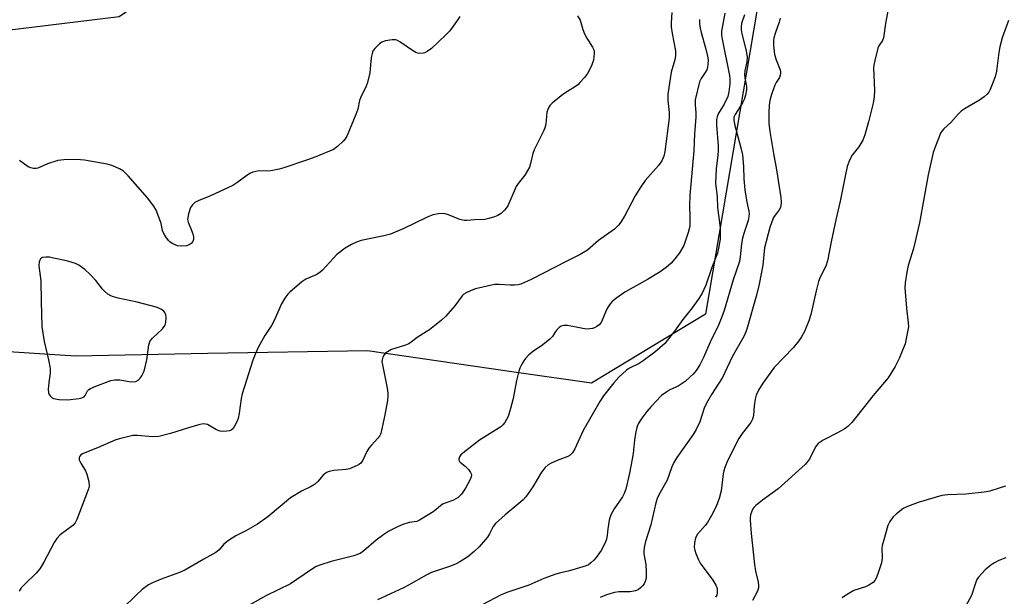
# Model space of a CAD drawing. Units: inches. Extents: x 1279762 to 1285762, y 501452 to 505452.
# Drawn here: x 1281549 to 1281845, y 504530 to 504703 of the extents above; entities that cross this region are included whole.
import ezdxf

# ---------------------------------------------------------------- set-up
doc = ezdxf.new("R2010")
doc.units = ezdxf.units.IN
doc.header["$MEASUREMENT"] = 0
doc.layers.add('NTRL-Trees', color=3, linetype='Continuous')
doc.layers.add('Undefined', color=1, linetype='Continuous')

msp = doc.modelspace()

# ---------------------------------------------------------------- linework, layer by layer
at = {"layer": 'NTRL-Trees'}
msp.add_lwpolyline([(1281738.76, 504604.5), (1281720.75, 504593.55), (1281698.24, 504596.82), (1281690.62, 504597.92), (1281653.44, 504603.32), (1281605.58, 504602.46), (1281565.83, 504601.74), (1281513.19, 504605.14), (1281486.87, 504619.59), (1281484.96, 504647.04), (1281483.35, 504670.11), (1281489.96, 504696.53), (1281515.4, 504697.66), (1281537.02, 504698.62), (1281578.9, 504703.75), (1281621.42, 504732.54), (1281698.4, 504749.38), (1281769.4, 504742.58), (1281770.33, 504705.34), (1281754.91, 504614.33)], close=True, dxfattribs=at)
at = {"layer": 'Undefined'}
for points, elevation in [([(1281716.53, 504703.9), (1281717.27, 504702.67), (1281718.16, 504699.81), (1281718.66, 504698.52), (1281719.31, 504697.25), (1281721.02, 504694.52), (1281721.38, 504693.75), (1281721.5, 504693.21), (1281721.52, 504692.64), (1281721.28, 504690.61), (1281721.04, 504689.76), (1281720.7, 504688.95), (1281719.48, 504686.59), (1281718.61, 504685.4), (1281717.26, 504683.85), (1281716.62, 504683.24), (1281715.94, 504682.72), (1281712.73, 504680.72), (1281711.58, 504679.86), (1281708.94, 504677.66), (1281708.34, 504677.06), (1281707.9, 504676.45), (1281707.57, 504675.79), (1281707.35, 504674.98), (1281706.99, 504671.34), (1281706.75, 504670.26), (1281706.3, 504669.23), (1281703.46, 504663.65), (1281703.12, 504662.58), (1281702.44, 504659.56), (1281702.06, 504658.5), (1281701.45, 504657.25), (1281700.75, 504656.03), (1281698.71, 504653.57), (1281698.06, 504652.61), (1281695.56, 504646.88), (1281695.15, 504646.14), (1281694.62, 504645.5), (1281693.56, 504644.59), (1281692.62, 504643.97), (1281691.58, 504643.54), (1281689.94, 504643.03), (1281688.66, 504642.78), (1281685.71, 504642.65), (1281683.31, 504642.4), (1281682.49, 504642.43), (1281681.2, 504642.73), (1281677.82, 504644.16), (1281676.75, 504644.49), (1281675.91, 504644.54), (1281674.76, 504644.45), (1281673.06, 504644.11), (1281671.2, 504643.32), (1281664.37, 504640.06), (1281660.35, 504638.34), (1281658.34, 504637.8), (1281651.59, 504636.42), (1281650.23, 504635.94), (1281648.66, 504635.23), (1281646.8, 504634.11), (1281644.3, 504632.2), (1281643.27, 504631.17), (1281640.01, 504627.55), (1281639.21, 504626.82), (1281638.04, 504626.15), (1281634.99, 504624.85), (1281633.78, 504624.04), (1281630.14, 504620.93), (1281629.54, 504620.29), (1281628.71, 504619.14), (1281627.7, 504617.42), (1281625.48, 504612.39), (1281624.63, 504610.94), (1281622.63, 504607.94), (1281620.67, 504604.33), (1281619.88, 504602.52), (1281619.1, 504600.45), (1281615.89, 504590.37), (1281615.54, 504588.93), (1281614.99, 504584.54), (1281614.67, 504583), (1281614.24, 504581.94), (1281613.59, 504580.67), (1281613.13, 504579.98), (1281612.56, 504579.48), (1281612.09, 504579.28), (1281611.25, 504579.13), (1281610.09, 504579.09), (1281609.23, 504579.17), (1281608.17, 504579.56), (1281605.43, 504581.13), (1281604.81, 504581.31), (1281604.27, 504581.33), (1281603.16, 504581.12), (1281599.79, 504580.19), (1281594.36, 504578.42), (1281590.81, 504577.52), (1281588.98, 504577.48), (1281584.41, 504577.91), (1281583.01, 504577.83), (1281579.02, 504576.91), (1281577.92, 504576.59), (1281572.43, 504574.19), (1281568.66, 504572.69), (1281567.9, 504572.32), (1281567.46, 504572.02), (1281567.15, 504571.67), (1281566.95, 504571.26), (1281566.97, 504570.57), (1281567.44, 504569.58), (1281568.8, 504567.3), (1281569.28, 504566.24), (1281569.81, 504564.03), (1281569.9, 504562.64), (1281569.74, 504561.83), (1281569.47, 504561.02), (1281566.27, 504552.61), (1281565.73, 504551.66), (1281565.04, 504550.86), (1281561.25, 504547.98), (1281560.22, 504546.97), (1281559.47, 504545.75), (1281556.34, 504539.82), (1281555.16, 504537.84), (1281554.05, 504536.53), (1281550.51, 504533.11), (1281549.53, 504532.06), (1281548.95, 504531.08)], 352), ([(1281681.19, 504703.74), (1281680.24, 504702.25), (1281678.15, 504699.41), (1281676.94, 504698.14), (1281672.73, 504694.08), (1281671.4, 504693.16), (1281670.69, 504692.82), (1281670.18, 504692.67), (1281669.09, 504692.59), (1281668.56, 504692.68), (1281668.03, 504692.89), (1281667.03, 504693.49), (1281663.22, 504696.12), (1281662.5, 504696.51), (1281662, 504696.69), (1281660.87, 504696.72), (1281658.84, 504696.4), (1281657.75, 504696.03), (1281657.08, 504695.55), (1281655.7, 504694.14), (1281655.21, 504693.47), (1281654.97, 504692.97), (1281654.68, 504691.84), (1281654.46, 504690.36), (1281654.17, 504686.7), (1281653.41, 504683.62), (1281653.1, 504682.83), (1281651.37, 504679.32), (1281651.13, 504678.49), (1281650.61, 504675.93), (1281650.02, 504674.27), (1281647.33, 504668.02), (1281646.77, 504667), (1281646.2, 504666.32), (1281644.47, 504664.67), (1281643.28, 504663.8), (1281637.99, 504661.57), (1281635.49, 504660.66), (1281628.42, 504658.23), (1281627, 504657.82), (1281624.43, 504657.41), (1281620.42, 504657.28), (1281619.09, 504656.99), (1281618.37, 504656.64), (1281617.22, 504655.94), (1281614.27, 504653.75), (1281613.06, 504653), (1281606.38, 504649.86), (1281602.68, 504648.36), (1281601.68, 504647.86), (1281600.92, 504647.2), (1281600.36, 504646.33), (1281599.75, 504644.41), (1281599.47, 504642.74), (1281599.61, 504641.93), (1281600.53, 504639.79), (1281601.02, 504638.41), (1281601.22, 504637.57), (1281601.26, 504636.77), (1281601.01, 504636.1), (1281600.58, 504635.51), (1281599.97, 504635.09), (1281599.2, 504634.85), (1281597.52, 504634.69), (1281596.41, 504634.86), (1281594.83, 504635.55), (1281594.12, 504636.03), (1281593.74, 504636.42), (1281592.92, 504637.56), (1281592.23, 504638.79), (1281591.99, 504639.49), (1281591.53, 504641.55), (1281590.9, 504643.45), (1281590.05, 504645.56), (1281589.34, 504646.76), (1281587.48, 504649.23), (1281581.66, 504655.91), (1281580.23, 504657.26), (1281579.06, 504657.99), (1281577.03, 504658.9), (1281575.39, 504659.38), (1281568.5, 504660.55), (1281567.35, 504660.69), (1281566.16, 504660.73), (1281562.3, 504660.65), (1281560.54, 504660.44), (1281557.41, 504659.51), (1281554.5, 504658.14), (1281554.03, 504658.03), (1281553.22, 504658.04), (1281552.42, 504658.24), (1281551.65, 504658.61), (1281549.01, 504660.46)], 354), ([(1281744.86, 504704.97), (1281744.64, 504701.79), (1281744.66, 504700.64), (1281744.93, 504698.64), (1281745.88, 504693.4), (1281745.96, 504692.05), (1281745.73, 504690.69), (1281744.64, 504687.01), (1281743.66, 504680.4), (1281743.59, 504678.54), (1281743.98, 504674.85), (1281743.98, 504673.21), (1281742.72, 504663.15), (1281742.38, 504661.74), (1281741.86, 504660.4), (1281740.83, 504658.95), (1281736.84, 504654.42), (1281735.51, 504652.55), (1281733.81, 504649.89), (1281730.59, 504643.73), (1281729.52, 504641.95), (1281728.84, 504641.02), (1281727.64, 504639.88), (1281722.84, 504636.45), (1281719.5, 504633.57), (1281717.29, 504632.24), (1281713.31, 504630.27), (1281702.59, 504624.72), (1281699.52, 504623.33), (1281698.73, 504623.13), (1281697.64, 504623.04), (1281696.26, 504623.06), (1281693.01, 504623.27), (1281691.56, 504623.19), (1281685.94, 504621.92), (1281684.61, 504621.43), (1281683.08, 504620.73), (1281682.38, 504620.31), (1281681.86, 504619.84), (1281679.73, 504616.84), (1281677, 504613.67), (1281675.69, 504612.53), (1281672.05, 504609.64), (1281671.1, 504608.97), (1281668.34, 504607.33), (1281666.61, 504605.92), (1281665.89, 504605.44), (1281664.85, 504604.99), (1281660.73, 504603.65), (1281659.49, 504603.04), (1281658.85, 504602.56), (1281658.51, 504602.13), (1281658.12, 504601.39), (1281657.87, 504600.6), (1281657.83, 504600.05), (1281659.36, 504592.05), (1281659.56, 504590.62), (1281659.59, 504589.76), (1281659.44, 504588.34), (1281658.7, 504584.1), (1281657.83, 504579.85), (1281657.47, 504578.47), (1281657.1, 504577.71), (1281656.58, 504577.02), (1281654.57, 504574.87), (1281653.88, 504574.01), (1281653.31, 504573.02), (1281652.09, 504570.45), (1281651.47, 504569.56), (1281651.06, 504569.23), (1281650.35, 504568.83), (1281648.03, 504567.88), (1281647.05, 504567.69), (1281643.35, 504567.4), (1281641.94, 504567.07), (1281641.18, 504566.74), (1281640.14, 504565.95), (1281638.62, 504564.06), (1281637.59, 504563.1), (1281636.59, 504562.53), (1281633.68, 504561.16), (1281630.39, 504559.16), (1281623.59, 504553.47), (1281620.43, 504551.19), (1281617, 504549.21), (1281613.99, 504547.77), (1281611.75, 504546.35), (1281610.37, 504545.27), (1281608.95, 504543.54), (1281607.98, 504542.73), (1281604.35, 504540.72), (1281598.68, 504537.37), (1281597.06, 504536.69), (1281591.56, 504534.7), (1281588.98, 504533.64), (1281587.75, 504532.96), (1281585.89, 504531.58), (1281584.15, 504530.05), (1281579.87, 504525.75)], 350), ([(1281760.73, 504704.69), (1281759.78, 504699.3), (1281759.76, 504698.11), (1281759.89, 504696.95), (1281762.16, 504686.04), (1281762.25, 504684.97), (1281762.2, 504683.48), (1281761.97, 504681.11), (1281761.6, 504679.74), (1281760.55, 504677.44), (1281758.76, 504674.49), (1281758.4, 504673.54), (1281758.24, 504672.8), (1281758.23, 504671.05), (1281758.71, 504664.86), (1281758.76, 504663.44), (1281758.68, 504662.11), (1281758.18, 504658), (1281757.96, 504653.68), (1281758.43, 504649.55), (1281758.51, 504646.37), (1281759.33, 504640.21), (1281759.37, 504638.5), (1281759.3, 504636.82), (1281758.98, 504634.59), (1281758.57, 504632.67), (1281756.85, 504628.34), (1281755.05, 504623.06), (1281753.81, 504620.42), (1281752.76, 504618.7), (1281750.89, 504616.21), (1281748.1, 504612.72), (1281745.63, 504609.19), (1281742.68, 504605.53), (1281739.71, 504602.91), (1281736.25, 504600.28), (1281735.05, 504599.53), (1281732.13, 504598.06), (1281731.22, 504597.5), (1281728.92, 504595.41), (1281727.37, 504593.73), (1281724.32, 504589.75), (1281723.26, 504588.11), (1281718.24, 504579.33), (1281715.73, 504573.81), (1281715.03, 504572.65), (1281714.31, 504571.98), (1281713.65, 504571.58), (1281710.44, 504570.39), (1281708.38, 504569.47), (1281707.67, 504569.04), (1281706.79, 504568.26), (1281705.7, 504566.89), (1281703.12, 504562.41), (1281701.03, 504559.42), (1281700.24, 504558.58), (1281698.95, 504557.4), (1281694.77, 504554.02), (1281691.89, 504551.47), (1281691.15, 504550.5), (1281690.1, 504548.37), (1281689.48, 504547.37), (1281686.96, 504544.44), (1281685.54, 504542.99), (1281683.56, 504541.46), (1281681.15, 504539.91), (1281679.92, 504539.21), (1281678.12, 504538.51), (1281672.7, 504536.7), (1281671.12, 504535.88), (1281665.82, 504532.86), (1281664.32, 504532.09), (1281656.44, 504528.47)], 346), ([(1281766.68, 504704.24), (1281765.78, 504701.67), (1281765.6, 504700.71), (1281765.6, 504699.73), (1281765.8, 504698.47), (1281767.1, 504693.44), (1281767.39, 504691.51), (1281767.35, 504690.1), (1281766.73, 504687.44), (1281766.61, 504686.39), (1281766.7, 504685.26), (1281767.25, 504682.67), (1281767.28, 504681.72), (1281766.97, 504680.11), (1281766.55, 504678.8), (1281765.99, 504677.76), (1281763.85, 504674.32), (1281763.48, 504673.44), (1281763.41, 504672.73), (1281763.63, 504671.35), (1281765.53, 504664.26), (1281765.99, 504662.13), (1281766.37, 504658.69), (1281766.46, 504654.94), (1281766.69, 504651.69), (1281767.29, 504647.92), (1281767.95, 504645.22), (1281768.03, 504644.47), (1281767.96, 504643.62), (1281767.72, 504642.46), (1281766.39, 504638.5), (1281766.03, 504637.12), (1281765.77, 504635.45), (1281765.36, 504631.51), (1281765.11, 504630.17), (1281763.23, 504624.6), (1281760.52, 504615.44), (1281759.83, 504613.48), (1281758.81, 504611), (1281756.35, 504605.89), (1281754.35, 504601.28), (1281753.22, 504599.08), (1281752.08, 504597.43), (1281751.19, 504596.32), (1281750.37, 504595.47), (1281748.83, 504594.1), (1281746.71, 504592.72), (1281744.22, 504591.54), (1281743.29, 504591.01), (1281741.76, 504589.85), (1281738.64, 504586.62), (1281737.32, 504585.1), (1281735.79, 504583.11), (1281734.76, 504581.33), (1281734.32, 504580.23), (1281733.91, 504578.51), (1281733.57, 504576.47), (1281733.18, 504572.48), (1281732.94, 504570.78), (1281732.1, 504566.57), (1281730.97, 504561.74), (1281730.47, 504560.43), (1281729.97, 504559.42), (1281727.52, 504555.88), (1281726.47, 504554.01), (1281726.04, 504552.39), (1281725.64, 504549.83), (1281725.44, 504547.8), (1281725.2, 504546.69), (1281724.78, 504545.64), (1281723.65, 504543.35), (1281722.16, 504541.24), (1281721.42, 504540.39), (1281720.55, 504539.59), (1281719.84, 504539.06), (1281719.08, 504538.67), (1281714.14, 504537.17), (1281711.13, 504536.53), (1281709.99, 504536.19), (1281706.36, 504534.87), (1281701.95, 504532.94), (1281695.29, 504530.74), (1281693.41, 504529.89), (1281688.12, 504527.08)], 344), ([(1281777.33, 504703.18), (1281777, 504702.05), (1281775.89, 504698.96), (1281775.43, 504697.28), (1281775.33, 504696.37), (1281775.34, 504695.04), (1281775.62, 504692.34), (1281776.11, 504690.7), (1281777.33, 504687.69), (1281777.46, 504687.15), (1281777.47, 504686.62), (1281777.37, 504686.12), (1281777.09, 504685.38), (1281776.09, 504683.87), (1281775.71, 504683.08), (1281774.76, 504680.25), (1281774.28, 504678.53), (1281774.08, 504677.1), (1281773.94, 504674.8), (1281773.94, 504671.73), (1281774.2, 504669.2), (1281775.31, 504662.55), (1281776.25, 504657.68), (1281777.51, 504649.32), (1281777.63, 504647.92), (1281777.55, 504646.82), (1281777.4, 504646.32), (1281777.04, 504645.66), (1281775.81, 504644.09), (1281775.36, 504643.35), (1281774.79, 504642.03), (1281774.24, 504640.38), (1281772.62, 504634.26), (1281772.1, 504629.06), (1281771.01, 504623.37), (1281770.19, 504620.03), (1281767.31, 504609.82), (1281766.85, 504608.54), (1281766.39, 504607.6), (1281762.95, 504601.5), (1281760, 504595.33), (1281756.72, 504590.15), (1281755.2, 504587.6), (1281754.56, 504586.05), (1281753.27, 504581.99), (1281752.13, 504579.65), (1281751.2, 504578.2), (1281746.33, 504571.24), (1281745.4, 504569.74), (1281744.81, 504568.47), (1281744.07, 504566.11), (1281743.43, 504564.44), (1281741.29, 504560.77), (1281740.56, 504559.19), (1281740.07, 504557.6), (1281738.52, 504551.06), (1281736.91, 504545.99), (1281736.51, 504544.22), (1281736.38, 504543.12), (1281736.39, 504542.35), (1281737.03, 504539.16), (1281737.17, 504536.83), (1281737.08, 504535.05), (1281736.82, 504534.04), (1281736.51, 504533.32), (1281736.02, 504532.66), (1281735.4, 504532.06), (1281734.7, 504531.54), (1281733.95, 504531.18), (1281732.29, 504530.92), (1281728.96, 504530.89), (1281727.59, 504530.69), (1281726.25, 504530.33), (1281725.19, 504529.96), (1281723.36, 504529.21)], 342), ([(1281809.73, 504705.95), (1281808.94, 504701.64), (1281808.34, 504697.35), (1281808.03, 504696.5), (1281806.99, 504694.95), (1281806.64, 504694.2), (1281805.72, 504690.55), (1281805.45, 504689.13), (1281805.39, 504688.26), (1281805.64, 504681.49), (1281805.58, 504679.57), (1281805.25, 504677.72), (1281803.9, 504672.05), (1281802.78, 504668.2), (1281802.17, 504666.6), (1281800.96, 504664.61), (1281798.99, 504662.06), (1281798.51, 504661.33), (1281798.04, 504660.28), (1281797.47, 504658.62), (1281796.8, 504655.8), (1281795.34, 504648.23), (1281794.01, 504642.61), (1281792.61, 504636.08), (1281791.55, 504630.35), (1281791.01, 504628.77), (1281789.35, 504625.44), (1281788.83, 504624.11), (1281788.11, 504621.35), (1281786.53, 504614.25), (1281785.92, 504612.31), (1281784.61, 504609.08), (1281783.77, 504607.54), (1281782.99, 504606.32), (1281781.21, 504604.21), (1281775.54, 504598.27), (1281772.11, 504593.58), (1281770.83, 504591.49), (1281770.15, 504589.93), (1281769.85, 504588.82), (1281769.55, 504586.79), (1281769.33, 504583.86), (1281769.07, 504582.74), (1281768.49, 504581.73), (1281765.89, 504578.45), (1281764.91, 504576.99), (1281763.69, 504574.68), (1281761.36, 504569.77), (1281760.75, 504568.25), (1281760.42, 504567.22), (1281760.25, 504566.38), (1281759.65, 504561.2), (1281759.03, 504558.97), (1281758.27, 504556.8), (1281757.11, 504554.49), (1281755.55, 504551.74), (1281754.84, 504550.81), (1281752.56, 504548.2), (1281752.12, 504547.5), (1281751.93, 504546.99), (1281751.65, 504545.64), (1281751.56, 504544.26), (1281751.69, 504543.44), (1281752.04, 504542.37), (1281752.81, 504540.52), (1281753.34, 504539.51), (1281757.16, 504534.36), (1281758.06, 504532.94), (1281758.38, 504532.18), (1281758.48, 504531.67), (1281758.48, 504530.61), (1281758.33, 504529.87), (1281757.96, 504529.28)], 340), ([(1281753.13, 504702.85), (1281753.12, 504701.51), (1281753.31, 504700.19), (1281753.62, 504698.87), (1281754.97, 504694.31), (1281755.54, 504691.83), (1281755.68, 504690.71), (1281755.66, 504689.29), (1281755.55, 504688.46), (1281755.3, 504687.66), (1281754.87, 504686.91), (1281753.61, 504685.11), (1281753.15, 504684.13), (1281751.87, 504678.67), (1281751.8, 504677.09), (1281752.01, 504674.84), (1281752.02, 504673.47), (1281751.64, 504668.44), (1281751.43, 504663.34), (1281750.23, 504650.09), (1281750.15, 504646.81), (1281750.26, 504643.51), (1281750.19, 504640.85), (1281750.07, 504639.98), (1281749.76, 504638.86), (1281748.39, 504634.98), (1281747.09, 504632.71), (1281745.75, 504630.89), (1281744.66, 504629.62), (1281743.17, 504628.35), (1281741.31, 504627.03), (1281737.54, 504624.72), (1281730.74, 504620.91), (1281728.29, 504619.18), (1281726.89, 504618.07), (1281726.3, 504617.43), (1281725.56, 504616.24), (1281724.94, 504614.96), (1281723.96, 504612.55), (1281723.57, 504611.8), (1281723.02, 504611.15), (1281722.33, 504610.61), (1281721.57, 504610.17), (1281721.03, 504609.98), (1281720.18, 504609.86), (1281719.31, 504609.83), (1281718.16, 504609.96), (1281715.61, 504610.55), (1281713.54, 504610.87), (1281712.4, 504610.92), (1281711.64, 504610.72), (1281711.01, 504610.28), (1281710.43, 504609.71), (1281709.92, 504609.07), (1281708.96, 504607.6), (1281708.17, 504606.78), (1281706.15, 504605.13), (1281703.27, 504603.21), (1281701.94, 504602.06), (1281700.91, 504601.03), (1281700.4, 504600.34), (1281699.83, 504599.34), (1281699.21, 504598.04), (1281698.91, 504597.22), (1281698.18, 504594.4), (1281697.19, 504589.02), (1281696.43, 504585.95), (1281695.67, 504583.53), (1281694.67, 504581.72), (1281694.15, 504581.02), (1281693.54, 504580.45), (1281687.14, 504576.42), (1281682.06, 504572.6), (1281681.47, 504572.05), (1281681.05, 504571.44), (1281680.87, 504570.79), (1281681.04, 504570.12), (1281681.3, 504569.81), (1281682.82, 504568.64), (1281683.8, 504567.61), (1281684.44, 504566.72), (1281684.6, 504566.3), (1281684.65, 504565.92), (1281684.58, 504565.42), (1281684.31, 504564.67), (1281682.92, 504562.02), (1281681.66, 504560.21), (1281680.7, 504559.25), (1281679.31, 504558.47), (1281676, 504557.22), (1281675.36, 504556.78), (1281674.09, 504555.59), (1281673.21, 504554.92), (1281669.05, 504552.39), (1281668.27, 504552.08), (1281666, 504551.7), (1281664.06, 504551.11), (1281662.46, 504550.42), (1281659.87, 504549.11), (1281658.42, 504548.16), (1281656.09, 504546.46), (1281652.42, 504543.2), (1281651.28, 504542.42), (1281650.48, 504542.08), (1281649.38, 504541.74), (1281642.53, 504540.01), (1281639.47, 504539.01), (1281638.12, 504538.48), (1281636.39, 504537.44), (1281630.35, 504533.34), (1281623, 504529.71), (1281618.16, 504526.97)], 348), ([(1281845.83, 504702.5), (1281843.95, 504697.29), (1281843.22, 504694.62), (1281842.92, 504692.91), (1281842.25, 504687.27), (1281841.82, 504685.57), (1281840.32, 504681.8), (1281839.94, 504681.03), (1281839.45, 504680.36), (1281838.57, 504679.61), (1281837.12, 504678.61), (1281832.85, 504676.11), (1281831.66, 504675.3), (1281830.85, 504674.49), (1281828.57, 504671.84), (1281826.51, 504669.98), (1281825.96, 504669.38), (1281825.51, 504668.66), (1281825.04, 504667.58), (1281823.76, 504664.27), (1281823.31, 504662.86), (1281821.77, 504656.21), (1281819.13, 504641.76), (1281817.36, 504633.99), (1281815.73, 504628.92), (1281815.32, 504626.96), (1281814.85, 504623.72), (1281814.78, 504622.26), (1281815.27, 504616.15), (1281815.79, 504611.72), (1281815.81, 504610.54), (1281815.5, 504608.52), (1281814.81, 504605.37), (1281813.01, 504600.99), (1281811.89, 504598.58), (1281809.72, 504595.19), (1281805.26, 504589.9), (1281798.89, 504581.74), (1281797.65, 504580.59), (1281796.5, 504579.81), (1281794.57, 504578.69), (1281790.25, 504576.45), (1281789.34, 504575.91), (1281788.72, 504575.44), (1281787.92, 504574.41), (1281786.14, 504570.75), (1281784.83, 504569.13), (1281776.72, 504561.88), (1281772.06, 504558.43), (1281770.07, 504556.83), (1281769.48, 504556.24), (1281769.17, 504555.81), (1281768.81, 504555.09), (1281768.45, 504554.07), (1281768.32, 504553.27), (1281768.3, 504552.43), (1281768.59, 504548.46), (1281769.64, 504539.14), (1281769.97, 504537.13), (1281770.69, 504533.83), (1281770.81, 504532.95), (1281770.83, 504532.08), (1281770.52, 504531.06), (1281769.06, 504528.3)], 338), ([(1281845, 504562.64), (1281843.33, 504562.1), (1281840.25, 504561.17), (1281838.6, 504560.83), (1281833.06, 504560.24), (1281827.62, 504560.08), (1281825.88, 504559.84), (1281818.72, 504557.74), (1281815.52, 504556.5), (1281814.5, 504556), (1281813.76, 504555.51), (1281812.14, 504554.21), (1281811.29, 504553.4), (1281810.3, 504552.03), (1281809.65, 504550.78), (1281808.41, 504546.55), (1281807.99, 504544.84), (1281807.9, 504544.01), (1281807.93, 504541.02), (1281807.73, 504539.61), (1281806.66, 504536.3), (1281806.14, 504535), (1281805.75, 504534.27), (1281805.21, 504533.66), (1281804, 504532.91), (1281802.94, 504532.44), (1281799.48, 504531.29), (1281798.42, 504530.74), (1281796.64, 504529.63), (1281795.92, 504529.11)], 336), ([(1281845.1, 504541.07), (1281842.96, 504540.29), (1281841.49, 504539.52), (1281840.55, 504538.93), (1281838.83, 504537.55), (1281836.9, 504535.29), (1281836.4, 504534.57), (1281836.02, 504533.77), (1281834.72, 504529.85), (1281831.9, 504524.52)], 334)]:
    msp.add_lwpolyline(points, dxfattribs=dict(at, elevation=elevation))
at = {"layer": 'Undefined', "elevation": 352}
msp.add_lwpolyline([(1281556.94, 504631.48), (1281555.96, 504631.36), (1281555.36, 504630.97), (1281555.11, 504630.52), (1281554.96, 504630), (1281554.83, 504628.85), (1281555.47, 504624.28), (1281555.54, 504618.23), (1281555.78, 504610.46), (1281556.41, 504606.05), (1281557.78, 504600.57), (1281558.22, 504597.99), (1281558.22, 504596.56), (1281557.8, 504593.74), (1281557.68, 504591.76), (1281557.77, 504590.67), (1281557.95, 504590.18), (1281558.23, 504589.74), (1281558.8, 504589.19), (1281559.26, 504588.95), (1281560.9, 504588.64), (1281563.49, 504588.53), (1281566.99, 504588.97), (1281567.79, 504589.16), (1281568.45, 504589.51), (1281568.72, 504589.86), (1281569.49, 504591.31), (1281569.86, 504591.66), (1281570.33, 504591.96), (1281571.95, 504592.68), (1281576.41, 504594.4), (1281577.51, 504594.6), (1281579.12, 504594.57), (1281581.96, 504594.05), (1281582.82, 504593.97), (1281583.94, 504594.13), (1281584.68, 504594.48), (1281585.25, 504595.07), (1281585.72, 504595.79), (1281586.27, 504596.83), (1281586.57, 504597.63), (1281587.29, 504600.62), (1281587.86, 504605.05), (1281588.29, 504606.25), (1281588.92, 504607.11), (1281591.92, 504609.92), (1281592.47, 504610.57), (1281592.75, 504611.04), (1281592.97, 504611.84), (1281593.06, 504613.27), (1281592.98, 504614.1), (1281592.68, 504614.82), (1281592.31, 504615.2), (1281591.64, 504615.7), (1281590.88, 504616.11), (1281590.06, 504616.42), (1281584.34, 504617.89), (1281578.65, 504619.11), (1281577.28, 504619.48), (1281576.49, 504619.78), (1281575.57, 504620.34), (1281574.51, 504621.19), (1281573.92, 504621.82), (1281571.91, 504624.4), (1281570.1, 504626.36), (1281568.62, 504627.7), (1281566.85, 504629.04), (1281565.8, 504629.52), (1281563.5, 504630.19), (1281558.88, 504631.25), (1281558, 504631.41)], close=True, dxfattribs=at)

doc.saveas('drawing.dxf')
